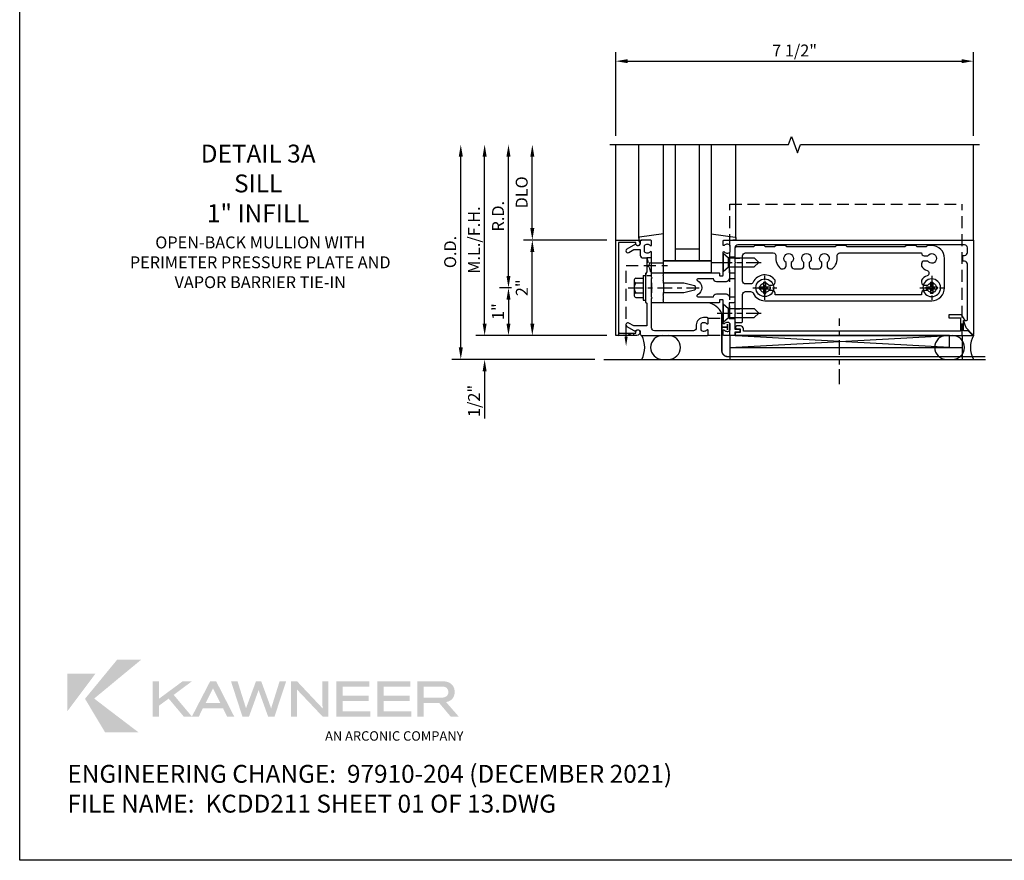
# Model space of a CAD drawing. Units: inches. Extents: x 0 to 143, y 0 to 90.
# Drawn here: x 0 to 21, y 0 to 18 of the extents above; entities that cross this region are included whole.
import ezdxf

# ---------------------------------------------------------------- set-up
doc = ezdxf.new("R2010")
doc.units = ezdxf.units.IN
doc.header["$MEASUREMENT"] = 0
for name, pattern in [('CENTER', [2, 1.25, -0.25, 0.25, -0.25]), ('DASHED', [0.75, 0.5, -0.25]), ('HIDDEN', [0.375, 0.25, -0.125])]:
    doc.linetypes.add(name, pattern=pattern)
doc.layers.get('0').update_dxf_attribs({"color": 4})
for name, color, linetype in [('CENTER', 1, 'CENTER'), ('DIME', 2, 'Continuous'), ('FORMAT', 7, 'Continuous'), ('HIDDEN', 3, 'HIDDEN'), ('Kawneer Logo-English', 7, 'Continuous'), ('TEXT', 3, 'Continuous')]:
    doc.layers.add(name, color=color, linetype=linetype)
doc.styles.get("Standard").update_dxf_attribs({"font": 'arial.ttf'})
doc.dimstyles.get("Standard").update_dxf_attribs({"dimtxt": 0.25, "dimasz": 0.25, "dimexe": 0.188, "dimexo": 0.188, "dimgap": 0.094, "dimtad": 1, "dimdec": 4, "dimzin": 0, "dimdsep": 46, "dimlunit": 4, "dimtxsty": 'Standard', "dimcen": -0.0625, "dimclrd": 256, "dimclre": 256, "dimclrt": 256, "dimadec": 1, "dimazin": 2, "dimtfac": 1, "dimtdec": 4, "dimtofl": 0, "dimtmove": 0, "dimatfit": 3, "dimfxl": 1, "dimfrac": 2, "dimtolj": 1, "dimtzin": 0, "dimlwd": -1, "dimlwe": -1, "dimarcsym": 0})

# ---------------------------------------------------------------- blocks, each defined once
blk = doc.blocks.new('Kawneer Logo English')
at = {"layer": 'Kawneer Logo-English'}
for points in [[(0.2706, 0.0336), (0.2688, 0.035), (0.2633, 0.0391), (0.255, 0.0454), (0.2442, 0.0536), (0.2314, 0.0633), (0.2173, 0.0741), (0.202, 0.0857), (0.1863, 0.0976), (0.1706, 0.1096), (0.1553, 0.1211), (0.1411, 0.132), (0.1285, 0.1417), (0.1176, 0.15), (0.1094, 0.1563), (0.1041, 0.1604), (0.1023, 0.1619), (0.1044, 0.1637), (0.1101, 0.1683), (0.1189, 0.1757), (0.1304, 0.1851), (0.1439, 0.1963), (0.159, 0.2087), (0.1751, 0.2221), (0.1917, 0.2359), (0.2083, 0.2496), (0.2244, 0.2628), (0.2395, 0.2753), (0.253, 0.2864), (0.2644, 0.2959), (0.2731, 0.3031), (0.2788, 0.3078), (0.2808, 0.3095), (0.2799, 0.3095), (0.277, 0.3096), (0.2725, 0.3096), (0.2666, 0.3096), (0.2597, 0.3096), (0.252, 0.3096), (0.2438, 0.3096), (0.2352, 0.3096), (0.2267, 0.3096), (0.2184, 0.3095), (0.2106, 0.3095), (0.2037, 0.3095), (0.1979, 0.3095), (0.1933, 0.3095), (0.1904, 0.3095), (0.1894, 0.3095), (0.188, 0.3078), (0.1841, 0.303), (0.1781, 0.2958), (0.1702, 0.2862), (0.161, 0.2751), (0.1507, 0.2625), (0.1396, 0.2491), (0.1283, 0.2352), (0.1169, 0.2214), (0.1059, 0.208), (0.0955, 0.1955), (0.0863, 0.1843), (0.0785, 0.1748), (0.0724, 0.1675), (0.0686, 0.1627), (0.0672, 0.1612), (0.068, 0.1597), (0.0704, 0.1556), (0.0743, 0.1493), (0.0791, 0.1412), (0.0849, 0.1315), (0.0913, 0.1208), (0.0982, 0.1092), (0.1053, 0.0973), (0.1124, 0.0855), (0.1193, 0.0739), (0.1257, 0.0632), (0.1315, 0.0535), (0.1364, 0.0454), (0.1402, 0.0391), (0.1426, 0.035), (0.1435, 0.0336)], [(0.0002, 0.2564), (0, 0.1137), (0.0012, 0.1153), (0.0046, 0.1197), (0.0099, 0.1268), (0.0167, 0.136), (0.0248, 0.1468), (0.0339, 0.1588), (0.0435, 0.1717), (0.0535, 0.185), (0.0634, 0.1984), (0.073, 0.2112), (0.0821, 0.2234), (0.0902, 0.2342), (0.097, 0.2433), (0.1022, 0.2503), (0.1057, 0.2549), (0.1069, 0.2565)], [(0.8092, 0.2278), (0.7789, 0.1309), (0.7782, 0.1288), (0.7776, 0.127), (0.7771, 0.1253), (0.7767, 0.1238), (0.7764, 0.1249), (0.7761, 0.126), (0.7759, 0.1268), (0.7758, 0.1272), (0.7756, 0.128), (0.7751, 0.1292), (0.774, 0.1323), (0.7721, 0.1373), (0.7698, 0.1436), (0.7671, 0.1512), (0.764, 0.1596), (0.7606, 0.1686), (0.7573, 0.1779), (0.7539, 0.1872), (0.7506, 0.1962), (0.7475, 0.2046), (0.7448, 0.2122), (0.7424, 0.2185), (0.7406, 0.2235), (0.7395, 0.2266), (0.7391, 0.2278), (0.7191, 0.2278), (0.6843, 0.1336), (0.6832, 0.1306), (0.6824, 0.1282), (0.6817, 0.1261), (0.6812, 0.1241), (0.6809, 0.1251), (0.6805, 0.1262), (0.6802, 0.1273), (0.6799, 0.1287), (0.6795, 0.1298), (0.6785, 0.1329), (0.677, 0.1378), (0.675, 0.1442), (0.6726, 0.1516), (0.67, 0.16), (0.6672, 0.169), (0.6643, 0.1782), (0.6614, 0.1875), (0.6586, 0.1964), (0.656, 0.2047), (0.6536, 0.2123), (0.6516, 0.2186), (0.6501, 0.2235), (0.6491, 0.2266), (0.6488, 0.2278), (0.6238, 0.2278), (0.6676, 0.0927), (0.6923, 0.0927), (0.726, 0.1855), (0.727, 0.1883), (0.7278, 0.1906), (0.7285, 0.1928), (0.729, 0.1947), (0.7299, 0.1922), (0.7307, 0.1894), (0.7318, 0.1863), (0.7331, 0.1827), (0.7655, 0.0927), (0.7896, 0.0927), (0.8341, 0.2278), (0.8306, 0.2278)], [(0.9726, 0.2278), (0.9726, 0.1355), (0.973, 0.1265), (0.973, 0.1255), (0.9731, 0.1238), (0.9717, 0.1254), (0.9711, 0.1263), (0.9642, 0.1339), (0.8756, 0.2278), (0.853, 0.2278), (0.853, 0.0927), (0.8757, 0.0927), (0.8757, 0.1928), (0.8757, 0.1931), (0.8756, 0.194), (0.8755, 0.1953), (0.8754, 0.1968), (0.8756, 0.1965), (0.8757, 0.1963), (0.8765, 0.1955), (0.8782, 0.1936), (0.8798, 0.1918), (0.8805, 0.1909), (0.8816, 0.1898), (0.8845, 0.1867), (0.8892, 0.1819), (0.8952, 0.1756), (0.9021, 0.1681), (0.91, 0.1598), (0.9184, 0.151), (0.9272, 0.1418), (0.9358, 0.1326), (0.9442, 0.1237), (0.9521, 0.1154), (0.9591, 0.108), (0.965, 0.1017), (0.9696, 0.0969), (0.9726, 0.0938), (0.9736, 0.0927), (0.9952, 0.0927), (0.9952, 0.2278), (0.9927, 0.2278)], [(1.0494, 0.1526), (1.0512, 0.1526), (1.0549, 0.1526), (1.0602, 0.1526), (1.0668, 0.1526), (1.0744, 0.1526), (1.0827, 0.1526), (1.0915, 0.1526), (1.1006, 0.1526), (1.1095, 0.1526), (1.1182, 0.1526), (1.1262, 0.1526), (1.1334, 0.1526), (1.1396, 0.1526), (1.1442, 0.1526), (1.1472, 0.1526), (1.1482, 0.1526), (1.1482, 0.173), (1.1472, 0.173), (1.1442, 0.173), (1.1396, 0.173), (1.1335, 0.173), (1.1262, 0.173), (1.1182, 0.173), (1.1095, 0.173), (1.1006, 0.173), (1.0915, 0.173), (1.0827, 0.173), (1.0744, 0.173), (1.0668, 0.173), (1.0602, 0.173), (1.0549, 0.173), (1.0512, 0.173), (1.0494, 0.173), (1.0494, 0.1754), (1.0494, 0.1794), (1.0494, 0.1844), (1.0494, 0.1899), (1.0494, 0.1953), (1.0494, 0.2003), (1.0494, 0.2043), (1.0494, 0.2067), (1.0512, 0.2067), (1.055, 0.2067), (1.0605, 0.2067), (1.0672, 0.2067), (1.075, 0.2067), (1.0835, 0.2067), (1.0925, 0.2067), (1.1019, 0.2067), (1.1111, 0.2067), (1.12, 0.2067), (1.1283, 0.2067), (1.1356, 0.2067), (1.1419, 0.2067), (1.1466, 0.2067), (1.1497, 0.2067), (1.1508, 0.2067), (1.1508, 0.2278), (1.1483, 0.2278), (1.0259, 0.2278), (1.0259, 0.0927), (1.1556, 0.0927), (1.1556, 0.1137), (1.1545, 0.1137), (1.1512, 0.1137), (1.1462, 0.1137), (1.1397, 0.1137), (1.1319, 0.1137), (1.1232, 0.1137), (1.1139, 0.1137), (1.1043, 0.1137), (1.0945, 0.1137), (1.0851, 0.1137), (1.0761, 0.1137), (1.0679, 0.1137), (1.0609, 0.1137), (1.0552, 0.1137), (1.0513, 0.1137), (1.0494, 0.1137), (1.0494, 0.1164), (1.0494, 0.1209), (1.0494, 0.1267), (1.0494, 0.1331), (1.0494, 0.1395), (1.0494, 0.1453), (1.0494, 0.1499)], [(1.2056, 0.1526), (1.2075, 0.1526), (1.2112, 0.1526), (1.2165, 0.1526), (1.223, 0.1526), (1.2306, 0.1526), (1.239, 0.1526), (1.2478, 0.1526), (1.2568, 0.1526), (1.2658, 0.1526), (1.2744, 0.1526), (1.2826, 0.1526), (1.2897, 0.1526), (1.2958, 0.1526), (1.3005, 0.1526), (1.3035, 0.1526), (1.3045, 0.1526), (1.3045, 0.173), (1.3035, 0.173), (1.3005, 0.173), (1.2958, 0.173), (1.2897, 0.173), (1.2826, 0.173), (1.2744, 0.173), (1.2658, 0.173), (1.2568, 0.173), (1.2478, 0.173), (1.239, 0.173), (1.2306, 0.173), (1.223, 0.173), (1.2165, 0.173), (1.2112, 0.173), (1.2075, 0.173), (1.2056, 0.173), (1.2056, 0.1754), (1.2056, 0.1794), (1.2056, 0.1844), (1.2056, 0.1899), (1.2056, 0.1953), (1.2056, 0.2003), (1.2056, 0.2043), (1.2056, 0.2067), (1.2075, 0.2067), (1.2113, 0.2067), (1.2167, 0.2067), (1.2234, 0.2067), (1.2313, 0.2067), (1.2397, 0.2067), (1.2489, 0.2067), (1.2581, 0.2067), (1.2674, 0.2067), (1.2762, 0.2067), (1.2845, 0.2067), (1.2919, 0.2067), (1.2981, 0.2067), (1.3029, 0.2067), (1.306, 0.2067), (1.3071, 0.2067), (1.3071, 0.2278), (1.3046, 0.2278), (1.1822, 0.2278), (1.1822, 0.0927), (1.3119, 0.0927), (1.3119, 0.1137), (1.3107, 0.1137), (1.3075, 0.1137), (1.3024, 0.1137), (1.2959, 0.1137), (1.2882, 0.1137), (1.2795, 0.1137), (1.2702, 0.1137), (1.2605, 0.1137), (1.2508, 0.1137), (1.2413, 0.1137), (1.2324, 0.1137), (1.2242, 0.1137), (1.2172, 0.1137), (1.2115, 0.1137), (1.2076, 0.1137), (1.2056, 0.1137), (1.2056, 0.1164), (1.2056, 0.1209), (1.2056, 0.1267), (1.2056, 0.1331), (1.2056, 0.1395), (1.2056, 0.1453), (1.2056, 0.1499)]]:
    blk.add_hatch(color=256, dxfattribs=at).paths.add_polyline_path(points)
h = blk.add_hatch(color=256, dxfattribs=at)
h.paths.add_polyline_path([(0.527, 0.1446), (0.529, 0.1487), (0.5323, 0.1552), (0.5365, 0.1634), (0.541, 0.1723), (0.5453, 0.1808), (0.5491, 0.1882), (0.5516, 0.1932), (0.5526, 0.1952), (0.5528, 0.1958), (0.5534, 0.1971), (0.5542, 0.199), (0.555, 0.2013), (0.5555, 0.2001), (0.5561, 0.1989), (0.5567, 0.1975), (0.5575, 0.1959), (0.5583, 0.1943), (0.5606, 0.1896), (0.564, 0.1829), (0.568, 0.1749), (0.5724, 0.1662), (0.5766, 0.1578), (0.5803, 0.1503), (0.5831, 0.1446), (0.5791, 0.1446), (0.5725, 0.1446), (0.5642, 0.1446), (0.555, 0.1446), (0.5459, 0.1446), (0.5376, 0.1446), (0.5311, 0.1446)], flags=16)
h.paths.add_polyline_path([(0.5657, 0.2278), (0.5444, 0.2278), (0.4748, 0.0934), (0.473, 0.0956), (0.47, 0.0991), (0.4661, 0.1037), (0.4616, 0.1091), (0.4563, 0.1153), (0.4507, 0.122), (0.4448, 0.1291), (0.4387, 0.1362), (0.4327, 0.1433), (0.4269, 0.1502), (0.4215, 0.1567), (0.4165, 0.1626), (0.4123, 0.1675), (0.4089, 0.1715), (0.4065, 0.1744), (0.4053, 0.1758), (0.4067, 0.1769), (0.4094, 0.1789), (0.4132, 0.1817), (0.4179, 0.1852), (0.4232, 0.1891), (0.4291, 0.1935), (0.4353, 0.1982), (0.4416, 0.2029), (0.4479, 0.2076), (0.454, 0.2121), (0.4596, 0.2163), (0.4646, 0.22), (0.4689, 0.2232), (0.4721, 0.2256), (0.4743, 0.2272), (0.475, 0.2278), (0.4674, 0.2278), (0.4396, 0.2278), (0.4386, 0.227), (0.4359, 0.2251), (0.4318, 0.2221), (0.4264, 0.2181), (0.4201, 0.2133), (0.4129, 0.208), (0.4051, 0.2023), (0.397, 0.1963), (0.3889, 0.1904), (0.3809, 0.1845), (0.3733, 0.1788), (0.3663, 0.1737), (0.3602, 0.1691), (0.355, 0.1654), (0.3513, 0.1626), (0.3491, 0.161), (0.3491, 0.1631), (0.3491, 0.1663), (0.3491, 0.1703), (0.3491, 0.175), (0.3491, 0.1802), (0.3491, 0.1858), (0.3491, 0.1917), (0.3491, 0.1975), (0.3491, 0.2033), (0.3491, 0.2088), (0.3491, 0.214), (0.3491, 0.2185), (0.3491, 0.2223), (0.3491, 0.2252), (0.3491, 0.2271), (0.3491, 0.2278), (0.3258, 0.2278), (0.3258, 0.0927), (0.3487, 0.0927), (0.3487, 0.0944), (0.3487, 0.0988), (0.3487, 0.1052), (0.3487, 0.1126), (0.3487, 0.12), (0.3487, 0.1267), (0.3487, 0.1318), (0.3487, 0.1343), (0.3507, 0.1357), (0.3549, 0.1388), (0.3605, 0.1429), (0.3669, 0.1476), (0.3733, 0.1523), (0.3792, 0.1566), (0.3837, 0.1599), (0.3862, 0.1618), (0.3873, 0.1604), (0.3895, 0.1578), (0.3925, 0.1542), (0.3965, 0.1495), (0.4009, 0.1443), (0.4058, 0.1384), (0.4109, 0.1322), (0.4162, 0.126), (0.4216, 0.1196), (0.4266, 0.1137), (0.4313, 0.108), (0.4355, 0.1029), (0.4391, 0.0987), (0.4418, 0.0955), (0.4436, 0.0934), (0.4442, 0.0927), (0.4743, 0.0927), (0.4754, 0.0927), (0.5008, 0.0927), (0.5015, 0.094), (0.5032, 0.0973), (0.5055, 0.1021), (0.5083, 0.1077), (0.5111, 0.1135), (0.5137, 0.1186), (0.5157, 0.1226), (0.5167, 0.1248), (0.518, 0.1248), (0.5207, 0.1248), (0.5246, 0.1248), (0.5296, 0.1248), (0.5353, 0.1248), (0.5415, 0.1248), (0.5482, 0.1248), (0.5551, 0.1248), (0.562, 0.1248), (0.5688, 0.1248), (0.575, 0.1248), (0.5807, 0.1248), (0.5856, 0.1248), (0.5896, 0.1248), (0.5923, 0.1248), (0.5936, 0.1248), (0.5946, 0.1226), (0.5966, 0.1186), (0.5992, 0.1135), (0.602, 0.1077), (0.6048, 0.1021), (0.6071, 0.0973), (0.6088, 0.094), (0.6094, 0.0927), (0.6364, 0.0927), (0.5672, 0.2278)])
h = blk.add_hatch(color=256, dxfattribs=at)
h.paths.add_polyline_path([(1.3584, 0.1651), (1.3584, 0.168), (1.3584, 0.1729), (1.3584, 0.1792), (1.3584, 0.1862), (1.3584, 0.1931), (1.3584, 0.1995), (1.3584, 0.2044), (1.3584, 0.2072), (1.3599, 0.2072), (1.3627, 0.2072), (1.3664, 0.2072), (1.3711, 0.2072), (1.3764, 0.2072), (1.3823, 0.2072), (1.3883, 0.2072), (1.3946, 0.2072), (1.4008, 0.2072), (1.4067, 0.2072), (1.4123, 0.2072), (1.4173, 0.2072), (1.4214, 0.2072), (1.4245, 0.2072), (1.4266, 0.2072), (1.4273, 0.2072), (1.431, 0.2071), (1.4343, 0.2069), (1.4359, 0.2067), (1.4374, 0.2064), (1.4389, 0.2061), (1.4404, 0.2056), (1.4417, 0.2051), (1.443, 0.2045), (1.4442, 0.2037), (1.4454, 0.2029), (1.4466, 0.2018), (1.4476, 0.2007), (1.4486, 0.1993), (1.4495, 0.1978), (1.4504, 0.1961), (1.4511, 0.1945), (1.4516, 0.193), (1.452, 0.1914), (1.4522, 0.19), (1.4524, 0.1887), (1.4524, 0.1875), (1.4525, 0.1863), (1.4524, 0.1845), (1.4522, 0.1828), (1.4519, 0.181), (1.4514, 0.1794), (1.4508, 0.1779), (1.4501, 0.1765), (1.4493, 0.1751), (1.4483, 0.1737), (1.447, 0.1723), (1.4457, 0.1711), (1.4443, 0.17), (1.4428, 0.169), (1.4412, 0.1682), (1.4396, 0.1675), (1.4379, 0.1669), (1.4361, 0.1665), (1.4342, 0.166), (1.4324, 0.1657), (1.4304, 0.1655), (1.4285, 0.1654), (1.4244, 0.1652), (1.4202, 0.1651), (1.4177, 0.1651), (1.4111, 0.1651), (1.4018, 0.1651), (1.391, 0.1651), (1.38, 0.1651), (1.37, 0.1651), (1.3623, 0.1651)], flags=16)
h.paths.add_polyline_path([(1.4438, 0.1486), (1.4469, 0.1492), (1.4495, 0.1499), (1.4519, 0.1506), (1.454, 0.1515), (1.4559, 0.1522), (1.4576, 0.153), (1.4591, 0.154), (1.4606, 0.1549), (1.4621, 0.1558), (1.4634, 0.1569), (1.4647, 0.158), (1.4659, 0.1591), (1.467, 0.1602), (1.468, 0.1613), (1.4689, 0.1626), (1.4699, 0.1637), (1.4706, 0.1649), (1.4715, 0.1662), (1.4721, 0.1674), (1.4728, 0.1686), (1.4733, 0.1699), (1.4738, 0.1711), (1.4743, 0.1724), (1.4747, 0.1737), (1.4754, 0.1761), (1.4758, 0.1785), (1.4762, 0.1808), (1.4765, 0.1831), (1.4766, 0.1851), (1.4767, 0.1871), (1.4766, 0.1889), (1.4765, 0.1906), (1.4764, 0.1924), (1.4761, 0.1941), (1.4758, 0.1958), (1.4756, 0.1974), (1.4751, 0.199), (1.4746, 0.2006), (1.4742, 0.2021), (1.4735, 0.2036), (1.473, 0.2051), (1.4722, 0.2065), (1.4715, 0.2079), (1.4706, 0.2092), (1.4698, 0.2105), (1.4689, 0.2118), (1.4679, 0.213), (1.4669, 0.2141), (1.4658, 0.2154), (1.4647, 0.2164), (1.4635, 0.2174), (1.4622, 0.2184), (1.461, 0.2194), (1.4596, 0.2203), (1.4583, 0.2211), (1.4568, 0.222), (1.4554, 0.2227), (1.4538, 0.2234), (1.4523, 0.224), (1.4507, 0.2246), (1.4491, 0.2251), (1.4473, 0.2256), (1.4452, 0.2262), (1.4433, 0.2265), (1.4411, 0.2269), (1.4389, 0.2272), (1.4364, 0.2274), (1.4335, 0.2276), (1.43, 0.2277), (1.4261, 0.2278), (1.426, 0.2278), (1.3349, 0.2278), (1.3349, 0.0927), (1.3586, 0.0927), (1.3586, 0.0947), (1.3586, 0.1001), (1.3586, 0.108), (1.3586, 0.117), (1.3586, 0.1263), (1.3586, 0.1348), (1.3586, 0.1413), (1.3586, 0.1448), (1.3623, 0.1448), (1.3694, 0.1448), (1.3787, 0.1448), (1.389, 0.1448), (1.3993, 0.1448), (1.4082, 0.1448), (1.4147, 0.1448), (1.4177, 0.1448), (1.4201, 0.142), (1.4252, 0.136), (1.4323, 0.1276), (1.4403, 0.1181), (1.4482, 0.1087), (1.455, 0.1006), (1.4599, 0.0948), (1.4618, 0.0927), (1.4925, 0.0927), (1.4907, 0.0948), (1.4856, 0.1005), (1.4785, 0.1088), (1.4701, 0.1183), (1.4615, 0.1282), (1.4536, 0.1373), (1.4474, 0.1445)])
at = {"layer": 'Kawneer Logo-English', "insert": (1.5101, 0.0373), "char_height": 0.036, "attachment_point": 3}
blk.add_mtext_dynamic_manual_height_columns('\\pxqr;{\\fArial TUR|b0|i0|c0|p34;\\T1.05;AN ARCONIC COMPANY}', width=0.61259, gutter_width=1, heights=[0], dxfattribs=at)
blk = doc.blocks.new('B027857-M')
for p, q in [((-0.18, 0.4), (-0.18, 0.15)), ((0.18, 0.15), (0.18, 0.4))]:
    blk.add_line(p, q)
blk = doc.blocks.new('B162310-M')
for p, q in [((-0.313, -0.25), (-0.313, 0)), ((0.313, 0), (0.313, -0.25))]:
    blk.add_line(p, q)
at = {"ltscale": 0.25}
for p, q in [((-0.1, 0), (0.1, 0)), ((-0.105, -0.25), (0.105, -0.25))]:
    blk.add_line(p, q, dxfattribs=at)
blk = doc.blocks.new('B128406')
for p, q in [((-0.05, 0.26), (-0.05, -0.26)), ((-0.05, 0.26), (0, 0.26)), ((0, 0.26), (0, -0.26)), ((-0.24, 0.153), (-0.24, -0.156)), ((-0.205, 0.203), (-0.05, 0.203)), ((-0.205, 0.101), (-0.05, 0.101)), ((-0.205, -0.105), (-0.05, -0.105)), ((-0.205, -0.206), (-0.05, -0.206)), ((-0.05, -0.26), (0, -0.26))]:
    blk.add_line(p, q)
for centre, radius, start, end in [((-0.186, 0.152), 0.0543, 110.9107, 249.0893), ((-0.071, -0.002), 0.169, 142.5556, 217.4444), ((-0.186, -0.155), 0.0543, 110.9107, 249.0893)]:
    blk.add_arc(centre, radius, start, end)
at = {"layer": 'CENTER', "ltscale": 0.25}
blk.add_line((-0.365, 0), (1.125, 0), dxfattribs=at)
blk = doc.blocks.new('B027850-M')
blk.add_line((-0.3, 0.15), (-0.3, 0.4))
blk.add_lwpolyline([(0.314, 0.4), (0.242, -0.103, -0.373552), (0.223, -0.12), (0.2, -0.12, -0.414214), (0.18, -0.1), (0.18, -0.056)], format="xyb")
blk = doc.blocks.new('B178006')
blk.add_lwpolyline([(-0.95, -0.94), (0.95, -0.94), (0.95, -0.576), (0.92, -0.576, -1), (0.92, -0.496), (0.94, -0.496, -0.414214), (1, -0.556), (1, -1), (-1, -1), (-1, -0.556, -0.414214), (-0.94, -0.496), (-0.92, -0.496, -1), (-0.92, -0.576), (-0.95, -0.576)], format="xyb", close=True)
blk = doc.blocks.new('B128930')
for p, q in [((0, 0.192), (0.112, 0.095)), ((0, 0.192), (0, -0.192)), ((0.112, 0.095), (0.655, 0.095)), ((0.112, -0.095), (0.112, 0.095)), ((0.75, 0), (0.655, 0.095)), ((0, -0.192), (0.112, -0.095)), ((0.112, -0.095), (0.655, -0.095)), ((0.75, 0), (0.655, -0.095))]:
    blk.add_line(p, q)
at = {"layer": 'CENTER', "ltscale": 0.25}
blk.add_line((-0.125, 0), (0.875, 0), dxfattribs=at)
blk = doc.blocks.new('B128570H')
for p, q in [((-0.118, 0.023), (-0.023, 0.023)), ((-0.023, 0.023), (-0.023, 0.118)), ((0.023, 0.023), (0.023, 0.118)), ((0.023, 0.023), (0.118, 0.023)), ((-0.118, -0.023), (-0.023, -0.023)), ((-0.023, -0.118), (-0.023, -0.023)), ((0.023, -0.118), (0.023, -0.023)), ((0.023, -0.023), (0.118, -0.023))]:
    blk.add_line(p, q)
blk.add_circle((0, 0), 0.186)
for start, end in [(168.9499, 191.0501), (78.9499, 101.0501), (348.9499, 11.0501), (258.9499, 281.0501)]:
    blk.add_arc((0, 0), 0.12, start, end)
at = {"layer": 'CENTER', "linetype": 'CENTER', "ltscale": 0.25}
for p, q in [((0, -0.25), (0, 0.25)), ((-0.25, 0), (0.25, 0))]:
    blk.add_line(p, q, dxfattribs=at)
blk = doc.blocks.new('B027858')
blk.add_lwpolyline([(1, 0.241), (1, -0.009), (0, -0.009), (0, 0.241)], close=True)
blk = doc.blocks.new('*D66')
at = {"layer": 'DIME', "transparency": 16777216}
for p, q in [((10.312, 12), (10.062, 12)), ((10.25, 11.75), (10.25, 11.25)), ((12.312, 11), (10.062, 11))]:
    blk.add_line(p, q, dxfattribs=at)
for points in [[(10.208, 11.75), (10.292, 11.75), (10.25, 12)], [(10.208, 11.25), (10.292, 11.25), (10.25, 11)]]:
    blk.add_solid(points, dxfattribs=at)
at = {"layer": 'DIME', "transparency": 16777216, "insert": (10.03, 11.5), "char_height": 0.25, "attachment_point": 5, "rotation": 90}
blk.add_mtext('\\A1;1"', dxfattribs=at)
blk = doc.blocks.new('*D67')
at = {"layer": 'DIME', "transparency": 16777216}
for p, q in [((10.25, 12.25), (10.25, 14.75)), ((10.312, 12), (10.062, 12))]:
    blk.add_line(p, q, dxfattribs=at)
for points in [[(10.208, 14.75), (10.292, 14.75), (10.25, 15)], [(10.208, 12.25), (10.292, 12.25), (10.25, 12)]]:
    blk.add_solid(points, dxfattribs=at)
at = {"layer": 'DIME', "transparency": 16777216, "insert": (10.031, 13.5), "char_height": 0.25, "attachment_point": 5, "rotation": 90}
blk.add_mtext('\\A1;R.D.', dxfattribs=at)
blk = doc.blocks.new('*D68')
at = {"layer": 'DIME', "transparency": 16777216}
for p, q in [((12.312, 13), (10.562, 13)), ((10.75, 11.25), (10.75, 12.75)), ((12.312, 11), (10.562, 11))]:
    blk.add_line(p, q, dxfattribs=at)
for points in [[(10.708, 12.75), (10.792, 12.75), (10.75, 13)], [(10.708, 11.25), (10.792, 11.25), (10.75, 11)]]:
    blk.add_solid(points, dxfattribs=at)
at = {"layer": 'DIME', "transparency": 16777216, "insert": (10.53, 12), "char_height": 0.25, "attachment_point": 5, "rotation": 90}
blk.add_mtext('\\A1;2"', dxfattribs=at)
blk = doc.blocks.new('*D69')
at = {"layer": 'DIME', "transparency": 16777216}
for p, q in [((9.75, 11.25), (9.75, 11.5)), ((12.312, 11), (9.562, 11)), ((12.062, 10.5), (9.562, 10.5)), ((9.75, 10.25), (9.75, 9.257))]:
    blk.add_line(p, q, dxfattribs=at)
for points in [[(9.708, 11.25), (9.791, 11.25), (9.75, 11)], [(9.708, 10.25), (9.791, 10.25), (9.75, 10.5)]]:
    blk.add_solid(points, dxfattribs=at)
at = {"layer": 'DIME', "transparency": 16777216, "insert": (9.527, 9.628), "char_height": 0.25, "attachment_point": 5, "rotation": 90}
blk.add_mtext('\\A1;1/2"', dxfattribs=at)
blk = doc.blocks.new('*D70')
at = {"layer": 'DIME', "transparency": 16777216}
for p, q in [((9.75, 11.25), (9.75, 14.75)), ((12.312, 11), (9.562, 11))]:
    blk.add_line(p, q, dxfattribs=at)
for points in [[(9.708, 14.75), (9.792, 14.75), (9.75, 15)], [(9.708, 11.25), (9.792, 11.25), (9.75, 11)]]:
    blk.add_solid(points, dxfattribs=at)
at = {"layer": 'DIME', "transparency": 16777216, "insert": (9.527, 13), "char_height": 0.25, "attachment_point": 5, "rotation": 90}
blk.add_mtext('\\A1;M.L./F.H.', dxfattribs=at)
blk = doc.blocks.new('*D71')
at = {"layer": 'DIME', "transparency": 16777216}
for p, q in [((9.25, 10.75), (9.25, 14.75)), ((12.062, 10.5), (9.062, 10.5))]:
    blk.add_line(p, q, dxfattribs=at)
for points in [[(9.208, 14.75), (9.292, 14.75), (9.25, 15)], [(9.208, 10.75), (9.292, 10.75), (9.25, 10.5)]]:
    blk.add_solid(points, dxfattribs=at)
at = {"layer": 'DIME', "transparency": 16777216, "insert": (9.027, 12.75), "char_height": 0.25, "attachment_point": 5, "rotation": 90}
blk.add_mtext('\\A1;O.D.', dxfattribs=at)
blk = doc.blocks.new('*D72')
at = {"layer": 'DIME', "transparency": 16777216}
for p, q in [((10.75, 13.25), (10.75, 14.75)), ((12.312, 13), (10.562, 13))]:
    blk.add_line(p, q, dxfattribs=at)
for points in [[(10.708, 14.75), (10.792, 14.75), (10.75, 15)], [(10.708, 13.25), (10.792, 13.25), (10.75, 13)]]:
    blk.add_solid(points, dxfattribs=at)
at = {"layer": 'DIME', "transparency": 16777216, "insert": (10.527, 14), "char_height": 0.25, "attachment_point": 5, "rotation": 90}
blk.add_mtext('\\A1;DLO', dxfattribs=at)
blk = doc.blocks.new('B178351')
blk.add_lwpolyline([(-0.25, -0.898), (-0.25, -0.98, -0.414214), (-0.27, -1), (-0.456, -1, -0.414214), (-0.486, -0.97), (-0.486, -0.93, 0.84909), (-0.583, -0.914), (-0.766, -0.809, -1), (-0.726, -0.739), (-0.621, -0.8), (-0.486, -0.8), (-0.486, -0.686, -0.414214), (-0.426, -0.626), (-0.35, -0.626), (-0.35, -0.325), (-0.375, -0.3), (-0.375, -0.015), (-0.36, 0), (-0.375, 0.015), (-0.375, 0.3), (-0.35, 0.325), (-0.35, 0.8), (-0.621, 0.8), (-0.726, 0.739, -1), (-0.766, 0.809), (-0.583, 0.914, 0.84909), (-0.486, 0.93), (-0.486, 0.97, -0.414214), (-0.456, 1), (0.918, 1, -0.414214), (0.938, 0.98), (0.938, 0.898, -0.669376), (0.912, 0.887, 0.199773), (0.849, 0.914), (0.838, 0.914, 0.414214), (0.788, 0.864), (0.788, 0.776, 0.414214), (0.838, 0.726), (0.849, 0.726, 0.199773), (0.912, 0.753, -0.669376), (0.938, 0.742), (0.938, 0.646, -0.414214), (0.918, 0.626), (0.838, 0.626, -0.414214), (0.688, 0.776), (0.688, 0.84, 0.414214), (0.628, 0.9), (-0.19, 0.9, 0.414214), (-0.25, 0.84), (-0.25, 0.225), (-0.235, 0.21), (-0.25, 0.195), (-0.25, -0.195), (-0.235, -0.21), (-0.25, -0.225), (-0.25, -0.742, -0.669376), (-0.276, -0.753, 0.199773), (-0.339, -0.726), (-0.35, -0.726, 0.414214), (-0.4, -0.776), (-0.4, -0.864, 0.414214), (-0.35, -0.914), (-0.339, -0.914, 0.199773), (-0.276, -0.887, -0.669376)], format="xyb", close=True)
blk = doc.blocks.new('B178009')
blk.add_lwpolyline([(6.483, 0.976), (6.349, 0.842), (6.293, 0.688), (6.345, 0.688, -0.414214), (6.375, 0.658), (6.375, -0.495, -0.414214), (6.315, -0.555), (6.28, -0.555), (6.28, -0.68), (6.315, -0.68, -0.414214), (6.375, -0.74), (6.375, -0.84, -0.414214), (6.315, -0.9), (1.56, -0.9, -0.414214), (1.5, -0.84), (1.5, -0.665, 0.414214), (1.48, -0.645), (1.375, -0.645), (1.375, -0.313), (1.47, -0.313, 0.414214), (1.5, -0.283), (1.5, -0.218, 0.414214), (1.47, -0.188), (1.375, -0.188, 0.414214), (1.315, -0.128), (1.109, -0.128, 0.414214), (1.049, -0.188), (0.721, -0.188, -0.790683), (0.712, -0.15, 0.616785), (0.712, 0.15, -0.790683), (0.721, 0.188), (1.049, 0.188, 0.414214), (1.109, 0.128), (1.315, 0.128, 0.414214), (1.375, 0.188), (1.47, 0.188, 0.414214), (1.5, 0.218), (1.5, 0.283, 0.414214), (1.47, 0.313), (1.375, 0.313), (1.375, 0.645), (1.48, 0.645, 0.414214), (1.5, 0.665), (1.5, 0.87), (1.581, 0.87, 1), (1.581, 0.93), (1.5, 0.93), (1.5, 0.98, 0.414214), (1.48, 1), (1.27, 1, 0.414214), (1.25, 0.98), (1.25, 0.898, 0.669376), (1.276, 0.887, -0.199773), (1.339, 0.914), (1.35, 0.914, -0.414214), (1.4, 0.864), (1.4, 0.776, -0.414214), (1.35, 0.726), (1.339, 0.726, -0.199773), (1.276, 0.753, 0.669376), (1.25, 0.742), (1.25, 0.546), (1.265, 0.531), (1.25, 0.516), (1.25, 0.263, -0.414214), (1.24, 0.253), (1.184, 0.253, -0.414214), (1.174, 0.263), (1.174, 0.303, 0.414214), (1.164, 0.313), (0, 0.313), (0, 0.273), (-0.015, 0.258), (0, 0.243), (0, 0.17), (-0.015, 0.155), (0, 0.14), (0, 0.1), (0.43, 0.1), (0.648, 0.042, -0.767327), (0.648, -0.042), (0.43, -0.1), (0, -0.1), (0, -0.14), (-0.015, -0.155), (0, -0.17), (0, -0.243), (-0.015, -0.258), (0, -0.273), (0, -0.313), (1.164, -0.313, 0.414214), (1.174, -0.303), (1.174, -0.263, -0.414214), (1.184, -0.253), (1.24, -0.253, -0.414214), (1.25, -0.263), (1.25, -0.516), (1.265, -0.531), (1.25, -0.546), (1.25, -0.742, 0.669376), (1.276, -0.753, -0.199773), (1.339, -0.726), (1.35, -0.726, -0.414214), (1.4, -0.776), (1.4, -0.864, -0.414214), (1.35, -0.914), (1.339, -0.914, -0.199773), (1.276, -0.887, 0.669376), (1.25, -0.898), (1.25, -0.98, 0.414214), (1.27, -1), (6.5, -1), (6.5, 0.969, 0.668179)], format="xyb", close=True)
blk = doc.blocks.new('B162020')
blk.add_lwpolyline([(-1.15, 6.293), (-0.938, 6.293), (-0.938, 6.325), (-0.823, 6.259, -0.267949), (-0.816, 6.246), (-0.816, 5.981), (-0.878, 5.981), (-0.878, 6.231), (-1.16, 6.231), (-1.16, 1.676), (-1.11, 1.676, -0.414214), (-1.05, 1.616), (-1.05, 1.536, -1), (-1.11, 1.536), (-1.11, 1.611), (-1.19, 1.611), (-1.19, 1.526, -0.414214), (-1.21, 1.506), (-1.25, 1.506), (-1.25, 6.469, -0.668179), (-1.233, 6.476), (-1.15, 6.393)], format="xyb", close=True)
blk = doc.blocks.new('b178011')
for points in [[(4.79, -0.885), (4.76, -0.855), (4.57, -0.855), (4.54, -0.885), (4.345, -0.885), (4.315, -0.855), (3.105, -0.855), (3.075, -0.885), (2.88, -0.885), (2.85, -0.855), (1.835, -0.855), (1.805, -0.885), (1.61, -0.885), (1.58, -0.855), (1.39, -0.855), (1.36, -0.885), (1.165, -0.885), (1.135, -0.855), (0.78, -0.855, -0.414214), (0.75, -0.825), (0.75, -0.546), (0.765, -0.531), (0.75, -0.516), (0.75, 0.516), (0.765, 0.531), (0.75, 0.546), (0.75, 0.7, -0.414214), (0.78, 0.73), (0.88, 0.73, -0.414214), (0.91, 0.7), (0.91, 0.14, 0.414214), (0.97, 0.08), (1.076, 0.08, 0.290987), (1.131, 0.115, -0.290987), (1.375, 0.27), (4.875, 0.27, -0.414214), (5.145, 0), (5.145, -0.615, -0.414214), (4.875, -0.885)], [(1.53, 0.055), (1.459, 0.055, 3.356627), (1.459, -0.055), (1.53, -0.055, -0.414214), (1.59, -0.115), (1.59, -0.163, -0.563903), (1.131, -0.115, 0.290987), (1.076, -0.08), (0.97, -0.08, 0.414214), (0.91, -0.14), (0.91, -0.67, 0.414214), (0.97, -0.73), (1.55, -0.73, 0.464153), (1.609, -0.66, -0.279073), (1.712, -0.4), (1.76, -0.4, -0.414214), (1.82, -0.46), (1.82, -0.531, 3.356627), (1.93, -0.531), (1.93, -0.46, -0.414214), (1.99, -0.4), (2.135, -0.4, -0.414214), (2.195, -0.46), (2.195, -0.531, 3.356627), (2.305, -0.531), (2.305, -0.46, -0.414214), (2.365, -0.4), (2.51, -0.4, -0.414214), (2.57, -0.46), (2.57, -0.531, 3.356627), (2.68, -0.531), (2.68, -0.46, -0.414214), (2.74, -0.4), (2.788, -0.4, -0.279073), (2.891, -0.66, 0.464153), (2.95, -0.73), (4.66, -0.73, -0.414214), (4.72, -0.67), (4.791, -0.67, 3.356627), (4.791, -0.56), (4.72, -0.56, -0.414214), (4.66, -0.5), (4.66, -0.452, -0.138307), (4.777, -0.363, 0.68369), (4.777, -0.252, -0.138307), (4.66, -0.163), (4.66, -0.115, -0.414214), (4.72, -0.055), (4.791, -0.055, 3.356627), (4.791, 0.055), (4.72, 0.055, -0.414214), (4.66, 0.115), (4.66, 0.145), (1.59, 0.145), (1.59, 0.115, -0.414214)]]:
    blk.add_lwpolyline(points, format="xyb", close=True)
blk = doc.blocks.new('B178302')
at = {"layer": 'HIDDEN', "ltscale": 0.25}
for p, q in [((0.75, 0.62225), (0.91, 0.62225)), ((0.75, 0.44025), (0.91, 0.44025)), ((0.75, -0.44025), (0.91, -0.44025)), ((0.75, -0.62225), (0.91, -0.62225))]:
    blk.add_line(p, q, dxfattribs=at)
blk.add_blockref('b178011', (0, 0))
blk = doc.blocks.new('B178320S')
for p, q in [((1.39, 1.5), (6.265, 1.5)), ((1.39, 1), (1.39, 1.5)), ((6.265, 1), (6.265, 1.5)), ((1.39, 1.25), (6.265, 1.25))]:
    blk.add_line(p, q)
at = {"layer": 'HIDDEN'}
for p, q in [((1.39, 1), (1.39, -1.75)), ((6.265, 1), (6.265, -1.75)), ((1.39, -1.75), (6.265, -1.75))]:
    blk.add_line(p, q, dxfattribs=at)
blk = doc.blocks.new('*D73')
at = {"layer": 'DIME', "ltscale": 0.25, "transparency": 16777216}
for p, q in [((12.5, 15.188), (12.5, 16.938)), ((20, 15.188), (20, 16.938)), ((12.75, 16.75), (19.75, 16.75))]:
    blk.add_line(p, q, dxfattribs=at)
for points in [[(12.75, 16.792), (12.75, 16.708), (12.5, 16.75)], [(19.75, 16.792), (19.75, 16.708), (20, 16.75)]]:
    blk.add_solid(points, dxfattribs=at)
at = {"layer": 'DIME', "ltscale": 0.25, "transparency": 16777216, "insert": (16.25, 16.973), "char_height": 0.25, "attachment_point": 5}
blk.add_mtext('\\A1;7 1/2"', dxfattribs=at)

msp = doc.modelspace()

# ---------------------------------------------------------------- linework, layer by layer
for p, q in [((12.5, 13), (12.5, 15)), ((12.98, 13.04263), (12.98, 15)), ((13.5, 12.52), (13.5, 15)), ((13.75, 12.5625), (13.75, 15)), ((14.25, 15), (14.25, 12.5625)), ((14.5, 15), (14.50001, 12.52)), ((15.02001, 13.04263), (15.02001, 15)), ((20, 13), (20, 15)), ((14.25, 12.8125), (13.75, 12.8125)), ((14.5, 12.5625), (13.5, 12.5625)), ((19.5, 10.75), (14.89, 11)), ((14.89, 10.75), (19.5, 11)), ((12.25, 10.5), (20.25, 10.5))]:
    msp.add_line(p, q)
at = {"ltscale": 0.25}
for p in [(19.98446, 11), (20, 11.01554)]:
    msp.add_line(p, (20, 11), dxfattribs=at)
at = {"linetype": 'Continuous', "ltscale": 0.25}
msp.add_lwpolyline([(12.375, 15), (16.125, 15), (16.1875, 15.17172), (16.3125, 14.82828), (16.375, 15), (20.125, 15)], dxfattribs=at)
at = {"linetype": 'DASHED', "ltscale": 0.3, "const_width": 0.03}
msp.add_lwpolyline([(14.72372, 11.46403), (14.72372, 10.68228, 0.41421356), (14.84872, 10.55728), (20.25, 10.55728)], format="xyb", dxfattribs=at)
at = {"linetype": 'DASHED', "ltscale": 0.5, "const_width": 0.03}
msp.add_lwpolyline([(14.72372, 11.17528), (14.843, 11.17528)], dxfattribs=at)
at = {"ltscale": 0.25, "const_width": 0.03}
msp.add_lwpolyline([(14.843, 11.11186), (14.843, 11.23869)], dxfattribs=at)
msp.add_lwpolyline([(14.89, 10.75), (19.5, 10.75), (19.5, 11), (14.89, 11)], close=True)
at = {"ltscale": 0.25}
msp.add_arc((14.36847, 11.30266), 0.39018, 24.428396, 80.067953, dxfattribs=at)
for centre, radius, start, end in [((12.57525, 10.75), 0.53125, 331.927513, 28.072487), ((13.4815, 10.75), 0.25, 90, 270), ((13.6065, 10.75), 0.25, 270, 90), ((19.4375, 10.75), 0.25, 90, 270), ((19.5625, 10.75), 0.25, 270, 90), ((20.46875, 10.75), 0.53125, 151.927513, 208.072487)]:
    msp.add_arc(centre, radius, start, end)
at = {"layer": 'CENTER', "ltscale": 0.25}
msp.add_line((17.19481, 9.97919), (17.19481, 11.35419), dxfattribs=at)
at = {"layer": 'FORMAT'}
msp.add_lwpolyline([(143.4247, 0), (0, 0), (0, 90)], dxfattribs=at)
at = {"layer": 'HIDDEN'}
for p, q in [((12.716, 10.97748), (12.716, 12.469)), ((12.716, 12.469), (13.58548, 12.469))]:
    msp.add_line(p, q, dxfattribs=at)
at = {"layer": 'HIDDEN', "ltscale": 0.25}
for points in [[(13.125, 12.2505), (13.25, 12.6255), (13.15074, 12.6255), (13.25, 12.2505)], [(12.872, 11), (12.56, 11.05), (12.56, 11), (12.872, 11.05)]]:
    msp.add_lwpolyline(points, close=True, dxfattribs=at)
at = {"layer": 'HIDDEN'}
msp.add_solid([(12.74933, 10.97748), (12.68267, 10.97748), (12.716, 10.77748)], dxfattribs=at)

# ---------------------------------------------------------------- block references
at = {"ltscale": 0.25, "extrusion": (0, 0, -1), "zscale": -1}
for name, p, rotation in [('B178320S', (-13.5, 12), 180), ('B178009', (-13.5, 12), 180), ('B178302', (-14.25, 12), 180), ('B162020', (-13.5, 12.25), 90)]:
    msp.add_blockref(name, p, dxfattribs=dict(at, rotation=rotation))
at = {"xscale": -1, "rotation": 270}
for name, p in [('B027850-M', (13.1, 12.82)), ('B027857-M', (14.288, 11.18))]:
    msp.add_blockref(name, p, dxfattribs=at)
for name, p, rotation in [('B027850-M', (14.90001, 12.82), 90), ('B178006', (13.5, 12), 270), ('B162310-M', (13.5, 12), 270)]:
    msp.add_blockref(name, p, dxfattribs=dict(rotation=rotation))
at = {"ltscale": 0.25, "xscale": -1, "rotation": 180}
msp.add_blockref('B178351', (13.5, 12), dxfattribs=at)
for name, p in [('B128930', (14.75, 12.53125)), ('B027858', (13.5, 12.32167)), ('B128406', (13.125, 12)), ('B128570H', (15.625, 12)), ('B128930', (14.75, 11.46875))]:
    msp.add_blockref(name, p)
at = {"extrusion": (0, 0, -1), "zscale": -1, "rotation": 180}
msp.add_blockref('B128570H', (-19.125, 12), dxfattribs=at)
at = {"xscale": 5.5, "yscale": 5.5, "zscale": 5.5}
msp.add_blockref('Kawneer Logo English', (1, 2.5), dxfattribs=at)

# ---------------------------------------------------------------- texts
at = {"layer": 'TEXT', "ltscale": 0.25, "insert": (5, 15), "char_height": 0.375, "width": 6, "attachment_point": 2}
msp.add_mtext('DETAIL 3A\\PSILL\\P1" INFILL', dxfattribs=at)
at = {"layer": 'TEXT', "insert": (5.04417, 13.07555), "char_height": 0.25, "width": 6.7257762, "attachment_point": 2}
msp.add_mtext('OPEN-BACK MULLION WITH\\PPERIMETER PRESSURE PLATE AND\\PVAPOR BARRIER TIE-IN', dxfattribs=at)
at = {"layer": 'TEXT', "insert": (1, 2), "char_height": 0.375, "attachment_point": 1}
msp.add_mtext_dynamic_manual_height_columns('ENGINEERING CHANGE:  97910-204 (DECEMBER 2021)\\PFILE NAME:  KCDD211 SHEET 01 OF 13.DWG', width=14.2412346, gutter_width=1.25, heights=[0], dxfattribs=at)

# ---------------------------------------------------------------- dimensions: what is measured, and where the dimension line sits
at = {"layer": 'DIME', "ltscale": 0.25}
dim = msp.add_linear_dim(base=(20, 16.75), p1=(12.5, 15), p2=(20, 15), dimstyle='Standard', dxfattribs=at)
dim.commit()
dim.dimension.update_dxf_attribs({"geometry": '*D73', "text_midpoint": (16.25, 16.97326)})
at = {"layer": 'DIME'}
for base, p1, text, override, picture, middle in [((9.25, 15), (12.25, 10.5), 'O.D.', {"dimse2": 1, "dimtmove": 0}, '*D71', (9.02665, 12.75)), ((9.75, 15), (12.5, 11), 'M.L./F.H.', {"dimse2": 1, "dimtmove": 0}, '*D70', (9.52674, 13)), ((10.25, 15), (10.5, 12), 'R.D.', {"dimse2": 1}, '*D67', (10.031, 13.5)), ((10.75, 15), (12.5, 13), 'DLO', {"dimse2": 1}, '*D72', (10.52665, 14))]:
    dim = msp.add_linear_dim(base=base, p1=p1, p2=(12.5, 15), angle=90, text=text, dimstyle='Standard', override=override, dxfattribs=at)
    dim.commit()
    dim.dimension.update_dxf_attribs({"geometry": picture, "text_midpoint": middle})
for base, p1, p2, picture, middle in [((10.75, 13), (12.5, 11), (12.5, 13), '*D68', (10.53049, 12)), ((10.25, 11), (10.5, 12), (12.5, 11), '*D66', (10.03049, 11.5))]:
    dim = msp.add_linear_dim(base=base, p1=p1, p2=p2, angle=90, dimstyle='Standard', override={"dimtmove": 0}, dxfattribs=at)
    dim.commit()
    dim.dimension.update_dxf_attribs({"geometry": picture, "text_midpoint": middle})
dim = msp.add_linear_dim(base=(9.74983, 10.5), p1=(12.5, 11), p2=(12.25, 10.5), angle=90, dimstyle='Standard', dxfattribs=at)
dim.commit()
dim.dimension.update_dxf_attribs({"geometry": '*D69', "text_midpoint": (9.52657, 9.62846)})

doc.saveas('drawing.dxf')
